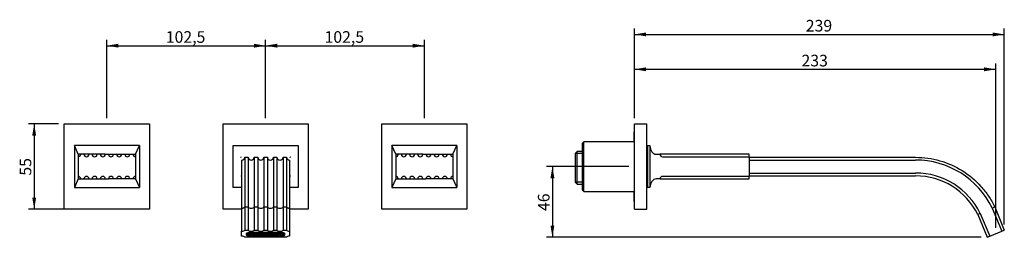
# Model space of a CAD drawing. Units: millimetres. Extents: x 21 to 276, y 100 to 156.
import ezdxf
from ezdxf.enums import TextEntityAlignment as Align

# ---------------------------------------------------------------- set-up
doc = ezdxf.new("R2010")
doc.units = ezdxf.units.MM
for name, color, linetype in [('Default', 7, 'Continuous'), ('RTAE131ZZ', 7, 'Continuous'), ('RTGO190ZZ', 7, 'Continuous'), ('RYIT3A16CC03', 7, 'Continuous'), ('RYIT3A16CC22', 7, 'Continuous'), ('RYIT5151ZZ04', 7, 'Continuous'), ('RYIT7A16CC50', 7, 'Continuous'), ('RYIT7A60CC01', 7, 'Continuous'), ('RYIT7A60CC02', 7, 'Continuous'), ('RYIT7A60NI04', 7, 'Continuous'), ('RZIT3A16ZZ05', 7, 'Continuous')]:
    doc.layers.add(name, color=color, linetype=linetype)
doc.styles.add('SEACAD_Arial', font='arial.ttf')
doc.dimstyles.new('ISO', dxfattribs={"dimtxt": 3, "dimasz": 3, "dimexe": 1.5, "dimexo": 1.5, "dimgap": 0.75, "dimtad": 1, "dimlfac": 2.5, "dimtxsty": 'SEACAD_Arial', "dimblk1": '_SE_FILLED', "dimblk2": '_SE_FILLED', "dimsah": 1, "dimcen": 1.5, "dimadec": 0, "dimazin": 0, "dimtfac": 0.5, "dimtdec": 3, "dimtmove": 0, "dimatfit": 3, "dimfxl": 1, "dimarcsym": 0})

# ---------------------------------------------------------------- blocks, each defined once
blk = doc.blocks.new('SE')
at = {"layer": 'RTAE131ZZ', "color": 7, "linetype": 'Continuous'}
for p, q in [((80.05, 101.2), (80.05, 100.87)), ((80.81, 100.96), (80.28, 100.96)), ((80.81, 101), (80.31, 101)), ((80.36, 100.96), (80.36, 100.81)), ((80.81, 100.81), (80.36, 100.81)), ((80.81, 100.77), (80.42, 100.77)), ((80.58, 101.16), (80.81, 101.16)), ((80.71, 101.2), (80.81, 101.2)), ((80.81, 101.2), (80.81, 101.22)), ((80.81, 101), (80.81, 101.16)), ((80.81, 100.81), (80.81, 100.96)), ((80.81, 100.64), (80.81, 100.77)), ((80.91, 101.2), (80.91, 101.24)), ((80.91, 101.2), (81.41, 101.2)), ((80.91, 101.16), (81.41, 101.16)), ((80.91, 101), (80.91, 101.16)), ((81.41, 101), (80.91, 101)), ((81.41, 100.96), (80.91, 100.96)), ((80.91, 100.81), (80.91, 100.96)), ((81.41, 100.81), (80.91, 100.81)), ((81.41, 100.77), (80.91, 100.77)), ((80.91, 100.62), (80.91, 100.77)), ((88.31, 101.34), (81.27, 101.34)), ((88.31, 101.26), (81.27, 101.26)), ((81.27, 100.48), (81.69, 100.48)), ((81.27, 100.41), (81.89, 100.41)), ((81.41, 101.2), (81.41, 101.26)), ((81.41, 101), (81.41, 101.16)), ((81.41, 100.81), (81.41, 100.96)), ((81.41, 100.59), (81.41, 100.77)), ((81.51, 100.59), (81.41, 100.59)), ((81.51, 101.2), (81.51, 101.26)), ((81.51, 101.2), (82.02, 101.2)), ((81.51, 101.16), (82.02, 101.16)), ((81.51, 101), (81.51, 101.16)), ((82.02, 101), (81.51, 101)), ((82.02, 100.96), (81.51, 100.96)), ((81.51, 100.81), (81.51, 100.96)), ((82.02, 100.81), (81.51, 100.81)), ((82.02, 100.77), (81.51, 100.77)), ((81.51, 100.59), (81.51, 100.77)), ((81.69, 100.77), (81.69, 100.56)), ((81.69, 100.48), (81.69, 100.56)), ((81.69, 100.56), (87.89, 100.56)), ((81.89, 100.48), (81.89, 100.41)), ((81.89, 100.48), (87.69, 100.48)), ((82.02, 101.2), (82.02, 101.26)), ((82.02, 101), (82.02, 101.16)), ((82.02, 100.81), (82.02, 100.96)), ((82.02, 100.67), (82.02, 100.77)), ((82.12, 100.67), (82.02, 100.67)), ((82.12, 101.2), (82.12, 101.26)), ((82.12, 101.2), (82.62, 101.2)), ((82.12, 101.16), (82.62, 101.16)), ((82.12, 101), (82.12, 101.16)), ((82.62, 101), (82.12, 101)), ((82.62, 100.96), (82.12, 100.96)), ((82.12, 100.81), (82.12, 100.96)), ((82.62, 100.81), (82.12, 100.81)), ((82.62, 100.77), (82.12, 100.77)), ((82.12, 100.67), (82.12, 100.77)), ((82.62, 101.2), (82.62, 101.26)), ((82.62, 101), (82.62, 101.16)), ((82.62, 100.81), (82.62, 100.96)), ((82.62, 100.67), (82.62, 100.77)), ((82.72, 100.67), (82.62, 100.67)), ((82.72, 101.2), (82.72, 101.26)), ((82.72, 101.2), (83.23, 101.2)), ((82.72, 101.16), (83.23, 101.16)), ((82.72, 101), (82.72, 101.16)), ((83.23, 101), (82.72, 101)), ((83.23, 100.96), (82.72, 100.96)), ((82.72, 100.81), (82.72, 100.96)), ((83.23, 100.81), (82.72, 100.81)), ((83.23, 100.77), (82.72, 100.77)), ((82.72, 100.67), (82.72, 100.77)), ((83.23, 101.2), (83.23, 101.26)), ((83.23, 101), (83.23, 101.16)), ((83.23, 100.81), (83.23, 100.96)), ((83.23, 100.67), (83.23, 100.77)), ((83.33, 100.67), (83.23, 100.67)), ((83.33, 101.2), (83.33, 101.26)), ((83.33, 101.2), (83.83, 101.2)), ((83.33, 101.16), (83.83, 101.16)), ((83.33, 101), (83.33, 101.16)), ((83.83, 101), (83.33, 101)), ((83.83, 100.96), (83.33, 100.96)), ((83.33, 100.81), (83.33, 100.96)), ((83.83, 100.81), (83.33, 100.81)), ((83.83, 100.77), (83.33, 100.77)), ((83.33, 100.67), (83.33, 100.77)), ((83.83, 101.2), (83.83, 101.26)), ((83.83, 101), (83.83, 101.16)), ((83.83, 100.81), (83.83, 100.96)), ((83.83, 100.67), (83.83, 100.77)), ((83.93, 100.67), (83.83, 100.67)), ((83.93, 101.2), (83.93, 101.26)), ((83.93, 101.2), (84.44, 101.2)), ((83.93, 101.16), (84.44, 101.16)), ((83.93, 101), (83.93, 101.16)), ((84.44, 101), (83.93, 101)), ((84.44, 100.96), (83.93, 100.96)), ((83.93, 100.81), (83.93, 100.96)), ((84.44, 100.81), (83.93, 100.81)), ((84.44, 100.77), (83.93, 100.77)), ((83.93, 100.67), (83.93, 100.77)), ((84.44, 101.2), (84.44, 101.26)), ((84.44, 101), (84.44, 101.16)), ((84.44, 100.81), (84.44, 100.96)), ((84.44, 100.67), (84.44, 100.77)), ((84.54, 100.67), (84.44, 100.67)), ((84.54, 101.2), (84.54, 101.26)), ((84.54, 101.2), (85.05, 101.2)), ((84.54, 101.16), (85.05, 101.16)), ((84.54, 101), (84.54, 101.16)), ((85.05, 101), (84.54, 101)), ((85.05, 100.96), (84.54, 100.96)), ((84.54, 100.81), (84.54, 100.96)), ((85.05, 100.81), (84.54, 100.81)), ((85.05, 100.77), (84.54, 100.77)), ((84.54, 100.67), (84.54, 100.77)), ((85.05, 101.2), (85.05, 101.26)), ((85.05, 101), (85.05, 101.16)), ((85.05, 100.81), (85.05, 100.96)), ((85.05, 100.67), (85.05, 100.77)), ((85.15, 100.67), (85.05, 100.67)), ((85.15, 101.2), (85.15, 101.26)), ((85.15, 101.2), (85.65, 101.2)), ((85.15, 101.16), (85.65, 101.16)), ((85.15, 101), (85.15, 101.16)), ((85.65, 101), (85.15, 101)), ((85.15, 100.81), (85.15, 100.96)), ((85.65, 100.96), (85.15, 100.96)), ((85.65, 100.81), (85.15, 100.81)), ((85.15, 100.67), (85.15, 100.77)), ((85.65, 100.77), (85.15, 100.77)), ((85.65, 101.2), (85.65, 101.26)), ((85.65, 101), (85.65, 101.16)), ((85.65, 100.81), (85.65, 100.96)), ((85.65, 100.67), (85.65, 100.77)), ((85.75, 100.67), (85.65, 100.67)), ((85.75, 101.2), (85.75, 101.26)), ((85.75, 101.2), (86.26, 101.2)), ((85.75, 101.16), (86.26, 101.16)), ((85.75, 101), (85.75, 101.16)), ((86.26, 101), (85.75, 101)), ((85.75, 100.81), (85.75, 100.96)), ((86.26, 100.96), (85.75, 100.96)), ((86.26, 100.81), (85.75, 100.81)), ((85.75, 100.67), (85.75, 100.77)), ((86.26, 100.77), (85.75, 100.77)), ((86.26, 101.2), (86.26, 101.26)), ((86.26, 101), (86.26, 101.16)), ((86.26, 100.81), (86.26, 100.96)), ((86.26, 100.67), (86.26, 100.77)), ((86.36, 100.67), (86.26, 100.67)), ((86.36, 101.2), (86.36, 101.26)), ((86.36, 101.2), (86.86, 101.2)), ((86.36, 101.16), (86.86, 101.16)), ((86.36, 101), (86.36, 101.16)), ((86.86, 101), (86.36, 101)), ((86.36, 100.81), (86.36, 100.96)), ((86.86, 100.96), (86.36, 100.96)), ((86.86, 100.81), (86.36, 100.81)), ((86.36, 100.67), (86.36, 100.77)), ((86.86, 100.77), (86.36, 100.77)), ((86.86, 101.2), (86.86, 101.26)), ((86.86, 101), (86.86, 101.16)), ((86.86, 100.81), (86.86, 100.96)), ((86.86, 100.67), (86.86, 100.77)), ((86.96, 100.67), (86.86, 100.67)), ((86.96, 101.2), (86.96, 101.26)), ((86.96, 101.2), (87.47, 101.2)), ((86.96, 101.16), (87.47, 101.16)), ((86.96, 101), (86.96, 101.16)), ((87.47, 101), (86.96, 101)), ((86.96, 100.81), (86.96, 100.96)), ((87.47, 100.96), (86.96, 100.96)), ((87.47, 100.81), (86.96, 100.81)), ((86.96, 100.67), (86.96, 100.77)), ((87.47, 100.77), (86.96, 100.77)), ((87.47, 101.2), (87.47, 101.26)), ((87.47, 101), (87.47, 101.16)), ((87.47, 100.81), (87.47, 100.96)), ((87.47, 100.67), (87.47, 100.77)), ((87.57, 100.67), (87.47, 100.67)), ((87.57, 101.2), (87.57, 101.26)), ((87.57, 101.2), (88.07, 101.2)), ((87.57, 101.16), (88.07, 101.16)), ((87.57, 101), (87.57, 101.16)), ((88.07, 101), (87.57, 101)), ((87.57, 100.81), (87.57, 100.96)), ((88.07, 100.96), (87.57, 100.96)), ((88.07, 100.81), (87.57, 100.81)), ((87.57, 100.67), (87.57, 100.77)), ((88.07, 100.77), (87.57, 100.77)), ((87.69, 100.48), (87.69, 100.41)), ((87.69, 100.41), (88.31, 100.41)), ((87.89, 100.77), (87.89, 100.56)), ((87.89, 100.56), (87.89, 100.48)), ((87.89, 100.48), (88.31, 100.48)), ((88.07, 101.2), (88.07, 101.26)), ((88.07, 101), (88.07, 101.16)), ((88.07, 100.81), (88.07, 100.96)), ((88.07, 100.59), (88.07, 100.77)), ((88.17, 100.59), (88.07, 100.59)), ((88.17, 101.2), (88.17, 101.26)), ((88.17, 101.2), (88.68, 101.2)), ((88.17, 101.16), (88.68, 101.16)), ((88.17, 101), (88.17, 101.16)), ((88.68, 101), (88.17, 101)), ((88.17, 100.81), (88.17, 100.96)), ((88.68, 100.96), (88.17, 100.96)), ((88.68, 100.81), (88.17, 100.81)), ((88.17, 100.59), (88.17, 100.77)), ((88.68, 100.77), (88.17, 100.77)), ((88.68, 101.2), (88.68, 101.24)), ((88.68, 101), (88.68, 101.16)), ((88.68, 100.81), (88.68, 100.96)), ((88.68, 100.62), (88.68, 100.77)), ((88.78, 101.2), (88.78, 101.22)), ((88.78, 101.2), (88.88, 101.2)), ((88.78, 101.16), (89, 101.16)), ((88.78, 101), (88.78, 101.16)), ((89.27, 101), (88.78, 101)), ((88.78, 100.81), (88.78, 100.96)), ((89.3, 100.96), (88.78, 100.96)), ((89.22, 100.81), (88.78, 100.81)), ((88.78, 100.64), (88.78, 100.77)), ((89.16, 100.77), (88.78, 100.77)), ((89.22, 100.81), (89.22, 100.96)), ((89.53, 100.87), (89.53, 101.2))]:
    blk.add_line(p, q, dxfattribs=at)
for centre, major_axis, start_param, end_param in [((81.27, 100.87), (1.22, 0), 1.570796, 4.712389), ((81.27, 100.87), (1.02, 0), 1.570796, 4.712389), ((81.27, 100.98), (-1.02, 0), 0.467863, 0.581191), ((81.27, 100.98), (-1.02, 0), 1.0978, 1.205189), ((88.31, 100.87), (-1.22, 0), 1.570796, 4.712389), ((88.31, 100.87), (-1.02, 0), 1.570796, 4.712389), ((88.31, 100.98), (1.02, 0), -1.205189, -1.0978), ((88.31, 100.98), (1.02, 0), -0.581191, -0.467863)]:
    blk.add_ellipse(centre, major_axis=major_axis, ratio=0.3825, start_param=start_param, end_param=end_param, dxfattribs=at)
at = {"layer": 'RYIT3A16CC03', "color": 7, "linetype": 'Continuous'}
for p, q in [((32.79, 107.32), (32.79, 129.32)), ((32.79, 129.32), (54.79, 129.32)), ((54.79, 129.32), (54.79, 107.32)), ((114.79, 107.32), (114.79, 129.32)), ((114.79, 129.32), (136.79, 129.32)), ((136.79, 129.32), (136.79, 107.32)), ((54.79, 107.32), (32.79, 107.32)), ((136.79, 107.32), (114.79, 107.32))]:
    blk.add_line(p, q, dxfattribs=at)
at = {"layer": 'RYIT3A16CC22', "color": 7, "linetype": 'Continuous'}
for p, q in [((76.39, 123.72), (93.19, 123.72)), ((76.39, 112.92), (76.39, 123.72)), ((76.47, 123.61), (76.47, 123.62)), ((93.12, 123.62), (93.11, 123.61)), ((93.19, 123.72), (93.19, 112.92)), ((78.47, 120.69), (78.42, 120.74)), ((91.11, 120.69), (91.17, 120.74)), ((78.42, 115.91), (78.47, 115.96)), ((91.17, 115.91), (91.11, 115.96)), ((78.59, 112.92), (76.39, 112.92)), ((76.47, 113.03), (76.47, 113.04)), ((93.19, 112.92), (90.99, 112.92)), ((93.11, 113.04), (93.12, 113.03))]:
    blk.add_line(p, q, dxfattribs=at)
for centre, radius, start, end in [((76.6, 123.65), 0.143, 183.9093, 195.8267), ((92.96, 123.66), 0.16, 344.81, 355.454), ((78.47, 120.68), 0.081, 132.6158, 175.9803), ((78.48, 120.68), 0.0853, 95.0655, 136.0834), ((91.11, 120.68), 0.0853, 43.9166, 84.9345), ((91.11, 120.68), 0.081, 4.0197, 47.3842), ((78.47, 115.97), 0.081, 184.0197, 227.3842), ((78.48, 115.97), 0.0853, 223.9166, 264.9345), ((91.11, 115.97), 0.0853, 275.0655, 316.0834), ((91.11, 115.97), 0.081, 312.6158, 355.9803), ((76.62, 112.99), 0.16, 164.81, 175.454), ((92.98, 112.99), 0.143, 3.9093, 15.8267)]:
    blk.add_arc(centre, radius, start, end, dxfattribs=at)
for points, knots in [([(76.39, 123.72), (76.39, 123.72), (76.4, 123.71), (76.43, 123.69), (76.43, 123.68), (76.45, 123.67), (76.45, 123.66), (76.46, 123.66), (76.46, 123.65), (76.46, 123.64)], [0, 0, 0, 0, 0.5, 0.5, 0.75, 0.75, 0.875, 0.875, 1, 1, 1, 1]), ([(93.12, 123.64), (93.12, 123.65), (93.13, 123.66), (93.14, 123.66), (93.14, 123.67), (93.15, 123.68), (93.16, 123.69), (93.18, 123.71), (93.19, 123.72), (93.19, 123.72)], [0, 0, 0, 0, 0.125, 0.125, 0.25, 0.25, 0.5, 0.5, 1, 1, 1, 1]), ([(76.39, 112.92), (76.39, 112.92), (76.4, 112.94), (76.43, 112.96), (76.43, 112.97), (76.45, 112.98), (76.45, 112.98), (76.46, 112.99), (76.46, 113), (76.46, 113)], [0, 0, 0, 0, 0.5, 0.5, 0.75, 0.75, 0.875, 0.875, 1, 1, 1, 1]), ([(93.12, 113), (93.12, 113), (93.13, 112.99), (93.14, 112.98), (93.14, 112.98), (93.15, 112.97), (93.16, 112.96), (93.18, 112.94), (93.19, 112.92), (93.19, 112.92)], [0, 0, 0, 0, 0.125, 0.125, 0.25, 0.25, 0.5, 0.5, 1, 1, 1, 1])]:
    blk.add_open_spline(points, degree=3, knots=knots, dxfattribs=at)
at = {"layer": 'RYIT7A16CC50', "color": 7, "linetype": 'Continuous'}
for p, q in [((35.39, 123.72), (35.39, 112.92)), ((36.39, 121.49), (35.39, 123.72)), ((52.19, 123.72), (35.39, 123.72)), ((51.19, 121.49), (52.19, 123.72)), ((52.19, 123.72), (52.19, 112.92)), ((117.39, 123.72), (117.39, 112.92)), ((118.39, 121.49), (117.39, 123.72)), ((134.19, 123.72), (117.39, 123.72)), ((133.19, 121.49), (134.19, 123.72)), ((134.19, 123.72), (134.19, 112.92)), ((37.03, 121.49), (36.39, 121.49)), ((36.39, 121.49), (36.39, 120.85)), ((36.39, 120.85), (36.39, 115.79)), ((37.87, 121.49), (37.03, 121.49)), ((39.15, 121.49), (37.87, 121.49)), ((39.98, 121.49), (39.15, 121.49)), ((41.26, 121.49), (39.98, 121.49)), ((42.1, 121.49), (41.26, 121.49)), ((43.38, 121.49), (42.1, 121.49)), ((43.38, 121.49), (44.21, 121.49)), ((44.21, 121.49), (45.49, 121.49)), ((45.49, 121.49), (46.32, 121.49)), ((46.32, 121.49), (47.6, 121.49)), ((47.6, 121.49), (48.44, 121.49)), ((48.44, 121.49), (49.72, 121.49)), ((49.72, 121.49), (50.55, 121.49)), ((50.55, 121.49), (51.19, 121.49)), ((51.19, 121.49), (51.19, 120.85)), ((51.19, 120.85), (51.19, 115.79)), ((119.03, 121.49), (118.39, 121.49)), ((118.39, 121.49), (118.39, 120.85)), ((118.39, 120.85), (118.39, 115.79)), ((119.87, 121.49), (119.03, 121.49)), ((121.15, 121.49), (119.87, 121.49)), ((121.98, 121.49), (121.15, 121.49)), ((123.26, 121.49), (121.98, 121.49)), ((124.1, 121.49), (123.26, 121.49)), ((125.38, 121.49), (124.1, 121.49)), ((125.38, 121.49), (126.21, 121.49)), ((126.21, 121.49), (127.49, 121.49)), ((127.49, 121.49), (128.32, 121.49)), ((128.32, 121.49), (129.6, 121.49)), ((129.6, 121.49), (130.44, 121.49)), ((130.44, 121.49), (131.72, 121.49)), ((131.72, 121.49), (132.55, 121.49)), ((132.55, 121.49), (133.19, 121.49)), ((133.19, 121.49), (133.19, 120.85)), ((133.19, 120.85), (133.19, 115.79)), ((36.39, 115.15), (35.39, 112.92)), ((36.39, 115.79), (36.39, 115.15)), ((36.39, 115.15), (37.03, 115.15)), ((37.03, 115.15), (37.87, 115.15)), ((37.87, 115.15), (39.15, 115.15)), ((39.15, 115.15), (39.98, 115.15)), ((39.98, 115.15), (41.26, 115.15)), ((41.26, 115.15), (42.1, 115.15)), ((42.1, 115.15), (43.38, 115.15)), ((43.38, 115.15), (44.21, 115.15)), ((45.49, 115.15), (44.21, 115.15)), ((46.32, 115.15), (45.49, 115.15)), ((47.6, 115.15), (46.32, 115.15)), ((48.44, 115.15), (47.6, 115.15)), ((49.72, 115.15), (48.44, 115.15)), ((50.55, 115.15), (49.72, 115.15)), ((51.19, 115.15), (50.55, 115.15)), ((51.19, 115.79), (51.19, 115.15)), ((51.19, 115.15), (52.19, 112.92)), ((118.39, 115.15), (117.39, 112.92)), ((118.39, 115.79), (118.39, 115.15)), ((118.39, 115.15), (119.03, 115.15)), ((119.03, 115.15), (119.87, 115.15)), ((119.87, 115.15), (121.15, 115.15)), ((121.15, 115.15), (121.98, 115.15)), ((121.98, 115.15), (123.26, 115.15)), ((123.26, 115.15), (124.1, 115.15)), ((124.1, 115.15), (125.38, 115.15)), ((125.38, 115.15), (126.21, 115.15)), ((127.49, 115.15), (126.21, 115.15)), ((128.32, 115.15), (127.49, 115.15)), ((129.6, 115.15), (128.32, 115.15)), ((130.44, 115.15), (129.6, 115.15)), ((131.72, 115.15), (130.44, 115.15)), ((132.55, 115.15), (131.72, 115.15)), ((133.19, 115.15), (132.55, 115.15)), ((133.19, 115.79), (133.19, 115.15)), ((133.19, 115.15), (134.19, 112.92)), ((35.39, 112.92), (52.19, 112.92)), ((117.39, 112.92), (134.19, 112.92))]:
    blk.add_line(p, q, dxfattribs=at)
for centre, start, end in [((36.39, 121.49), 270, 360), ((38.51, 121.49), 180, 360), ((40.62, 121.49), 180, 360), ((42.74, 121.49), 180, 360), ((44.85, 121.49), 180, 360), ((46.96, 121.49), 180, 360), ((49.08, 121.49), 180, 360), ((51.19, 121.49), 180, 270), ((118.39, 121.49), 270, 360), ((120.51, 121.49), 180, 360), ((122.62, 121.49), 180, 360), ((124.74, 121.49), 180, 360), ((126.85, 121.49), 180, 360), ((128.96, 121.49), 180, 360), ((131.08, 121.49), 180, 360), ((133.19, 121.49), 180, 270), ((36.39, 115.15), 0, 90), ((38.51, 115.15), 0, 180), ((40.62, 115.15), 0, 180), ((42.74, 115.15), 0, 180), ((44.85, 115.15), 0, 180), ((46.96, 115.15), 0, 180), ((49.08, 115.15), 0, 180), ((51.19, 115.15), 90, 180), ((118.39, 115.15), 0, 90), ((120.51, 115.15), 0, 180), ((122.62, 115.15), 0, 180), ((124.74, 115.15), 0, 180), ((126.85, 115.15), 0, 180), ((128.96, 115.15), 0, 180), ((131.08, 115.15), 0, 180), ((133.19, 115.15), 90, 180)]:
    blk.add_arc(centre, 0.64, start, end, dxfattribs=at)
at = {"layer": 'RYIT7A60CC01', "color": 7, "linetype": 'Continuous'}
for p, q in [((78.59, 120), (78.59, 107.65)), ((79.39, 120.72), (80.28, 120.72)), ((79.39, 120.72), (79.39, 107.9)), ((80.28, 120.72), (80.28, 107.9)), ((81.87, 120.72), (82.76, 120.72)), ((81.87, 120.72), (81.87, 107.9)), ((82.76, 120.72), (82.76, 107.9)), ((84.35, 120.72), (85.24, 120.72)), ((84.35, 120.72), (84.35, 107.9)), ((85.24, 120.72), (85.24, 107.9)), ((86.83, 120.72), (87.72, 120.72)), ((86.83, 120.72), (86.83, 107.9)), ((87.72, 120.72), (87.72, 107.9)), ((89.31, 120.72), (90.2, 120.72)), ((89.31, 120.72), (89.31, 107.9)), ((90.2, 120.72), (90.2, 107.9)), ((90.99, 120), (90.99, 107.65)), ((78.59, 107.65), (78.59, 107.6)), ((78.59, 107.6), (78.59, 101.63)), ((79.39, 107.9), (80.28, 107.9)), ((79.39, 107.9), (79.39, 101.91)), ((80.28, 107.9), (80.28, 101.91)), ((81.87, 107.9), (82.76, 107.9)), ((81.87, 107.9), (81.87, 101.91)), ((82.76, 107.9), (82.76, 101.91)), ((84.35, 107.9), (85.24, 107.9)), ((84.35, 107.9), (84.35, 101.91)), ((85.24, 107.9), (85.24, 101.91)), ((86.83, 107.9), (87.72, 107.9)), ((86.83, 107.9), (86.83, 101.91)), ((87.72, 107.9), (87.72, 101.91)), ((89.31, 107.9), (90.2, 107.9)), ((89.31, 107.9), (89.31, 101.91)), ((90.2, 107.9), (90.2, 101.91)), ((90.99, 107.65), (90.99, 107.6)), ((90.99, 107.6), (90.99, 101.63)), ((79.39, 101.91), (80.28, 101.91)), ((81.87, 101.91), (82.76, 101.91)), ((84.35, 101.91), (85.24, 101.91)), ((86.83, 101.91), (87.72, 101.91)), ((89.31, 101.91), (90.2, 101.91)), ((78.59, 100.35), (78.59, 101.63)), ((90.2, 100.07), (79.39, 100.07)), ((81.19, 101.42), (88.39, 101.42)), ((88.39, 100.31), (81.19, 100.31)), ((90.99, 101.63), (90.99, 100.35))]:
    blk.add_line(p, q, dxfattribs=at)
for centre, start, end in [((78.59, 120.8), 270, 354.2608), ((81.07, 120.8), 185.7392, 354.2608), ((83.55, 120.8), 185.7392, 354.2608), ((86.03, 120.8), 185.7392, 354.2608), ((88.51, 120.8), 185.7392, 354.2608), ((90.99, 120.8), 185.7392, 270)]:
    blk.add_arc(centre, 0.8, start, end, dxfattribs=at)
for centre, major_axis, start_param, end_param in [((78.59, 101.94), (-0.8, 0), 1.570796, 3.041425), ((81.07, 101.94), (-0.8, 0), 0.100167, 3.041425), ((83.55, 101.94), (-0.8, 0), 0.100167, 3.041425), ((86.03, 101.94), (-0.8, 0), 0.100167, 3.041425), ((88.51, 101.94), (-0.8, 0), 0.100167, 3.041425), ((90.99, 101.94), (-0.8, 0), 0.100167, 1.570796), ((78.59, 100.04), (0.8, 0), 0.100167, 1.570796), ((81.19, 100.87), (1.44, 0), 1.570796, 4.712389), ((81.19, 101.09), (1.2, 0), 2.926107, 3.459153), ((88.39, 100.87), (-1.44, 0), 1.570796, 4.712389), ((88.39, 101.09), (-1.2, 0), 2.824032, 3.357079), ((90.99, 100.04), (-0.8, 0), 4.712389, 6.183018)]:
    blk.add_ellipse(centre, major_axis=major_axis, ratio=0.3825, start_param=start_param, end_param=end_param, dxfattribs=at)
for points, knots in [([(78.59, 107.6), (78.69, 107.6), (78.79, 107.61), (78.93, 107.63), (78.97, 107.64), (79.05, 107.66), (79.09, 107.67), (79.17, 107.7), (79.2, 107.71), (79.26, 107.74), (79.28, 107.76), (79.35, 107.82), (79.38, 107.86), (79.39, 107.9)], [0, 0, 0, 0, 0.25, 0.25, 0.375, 0.375, 0.5, 0.5, 0.625, 0.625, 0.75, 0.75, 1, 1, 1, 1]), ([(80.28, 107.9), (80.3, 107.81), (80.39, 107.74), (80.68, 107.63), (80.88, 107.6), (81.27, 107.6), (81.46, 107.63), (81.75, 107.74), (81.85, 107.81), (81.87, 107.9)], [0, 0, 0, 0, 0.25, 0.25, 0.5, 0.5, 0.75, 0.75, 1, 1, 1, 1]), ([(82.76, 107.9), (82.78, 107.81), (82.87, 107.74), (83.16, 107.63), (83.36, 107.6), (83.75, 107.6), (83.94, 107.63), (84.23, 107.74), (84.33, 107.81), (84.35, 107.9)], [0, 0, 0, 0, 0.25, 0.25, 0.5, 0.5, 0.75, 0.75, 1, 1, 1, 1]), ([(85.24, 107.9), (85.26, 107.81), (85.35, 107.74), (85.64, 107.63), (85.84, 107.6), (86.23, 107.6), (86.42, 107.63), (86.71, 107.74), (86.81, 107.81), (86.83, 107.9)], [0, 0, 0, 0, 0.25, 0.25, 0.5, 0.5, 0.75, 0.75, 1, 1, 1, 1]), ([(87.72, 107.9), (87.74, 107.81), (87.83, 107.74), (88.12, 107.63), (88.32, 107.6), (88.71, 107.6), (88.9, 107.63), (89.19, 107.74), (89.29, 107.81), (89.31, 107.9)], [0, 0, 0, 0, 0.25, 0.25, 0.5, 0.5, 0.75, 0.75, 1, 1, 1, 1]), ([(90.2, 107.9), (90.21, 107.86), (90.23, 107.82), (90.3, 107.76), (90.33, 107.75), (90.39, 107.71), (90.42, 107.7), (90.49, 107.67), (90.53, 107.66), (90.61, 107.64), (90.66, 107.63), (90.8, 107.61), (90.89, 107.6), (90.99, 107.6)], [0, 0, 0, 0, 0.25, 0.25, 0.375, 0.375, 0.5, 0.5, 0.625, 0.625, 0.75, 0.75, 1, 1, 1, 1])]:
    blk.add_open_spline(points, degree=3, knots=knots, dxfattribs=at)
at = {"layer": 'RYIT7A60CC02', "color": 7, "linetype": 'Continuous'}
for p, q in [((73.79, 107.32), (73.79, 129.32)), ((73.79, 129.32), (95.79, 129.32)), ((95.79, 129.32), (95.79, 107.32)), ((78.59, 107.32), (73.79, 107.32)), ((95.79, 107.32), (90.99, 107.32))]:
    blk.add_line(p, q, dxfattribs=at)
blk = doc.blocks.new('SE1')
at = {"layer": 'RTGO190ZZ', "color": 7, "linetype": 'Continuous'}
for p, q in [((179.91, 127.22), (179.91, 124.72)), ((179.91, 111.92), (179.91, 109.42))]:
    blk.add_line(p, q, dxfattribs=at)
for centre, start, end in [((180.21, 127.22), 117.8181, 180), ((180.21, 109.42), 180, 242.1819)]:
    blk.add_arc(centre, 0.3, start, end, dxfattribs=at)
at = {"layer": 'RYIT3A16CC03', "color": 7, "linetype": 'Continuous'}
for p, q in [((180.07, 107.32), (180.07, 129.32)), ((180.07, 129.32), (183.27, 129.32)), ((183.27, 107.32), (183.27, 129.32)), ((180.07, 107.32), (183.27, 107.32))]:
    blk.add_line(p, q, dxfattribs=at)
at = {"layer": 'RYIT3A16CC22', "color": 7, "linetype": 'Continuous'}
for p, q in [((183.27, 123.72), (183.47, 123.72)), ((183.27, 112.92), (183.47, 112.92))]:
    blk.add_line(p, q, dxfattribs=at)
at = {"layer": 'RYIT5151ZZ04', "color": 7, "linetype": 'Continuous'}
for p, q in [((165.27, 122.19), (164.87, 121.79)), ((165.27, 113.81), (165.27, 122.19)), ((166.55, 122.19), (165.27, 122.19)), ((164.87, 114.21), (164.87, 121.79)), ((166.55, 121.73), (164.87, 121.73)), ((166.55, 114.28), (164.87, 114.28)), ((164.87, 114.21), (165.27, 113.81)), ((165.27, 113.81), (166.55, 113.81))]:
    blk.add_line(p, q, dxfattribs=at)
at = {"layer": 'RYIT7A16CC50', "color": 7, "linetype": 'Continuous'}
for p, q in [((183.47, 123.72), (184.07, 123.72)), ((183.47, 123.72), (183.47, 112.92)), ((184.07, 123.72), (184.07, 112.92)), ((185.67, 121.49), (186.67, 121.49)), ((187.31, 121.49), (186.67, 121.49)), ((209.67, 121.49), (187.31, 121.49)), ((187.31, 120.85), (209.67, 120.85)), ((209.67, 120.85), (209.67, 121.49)), ((209.67, 120.85), (209.67, 115.79)), ((186.67, 115.15), (185.67, 115.15)), ((186.67, 115.15), (187.31, 115.15)), ((209.67, 115.79), (187.31, 115.79)), ((187.31, 115.15), (209.67, 115.15)), ((209.67, 115.15), (209.67, 115.79)), ((184.07, 112.92), (183.47, 112.92))]:
    blk.add_line(p, q, dxfattribs=at)
for centre, start, end in [((187.31, 121.49), 180, 270), ((187.31, 115.15), 90, 180)]:
    blk.add_arc(centre, 0.64, start, end, dxfattribs=at)
for centre, major_axis, start_param, end_param in [((185.67, 123.72), (0, -2.23), 4.712389, 6.283185), ((185.67, 112.92), (0, 2.23), 0, 1.570796)]:
    blk.add_ellipse(centre, major_axis=major_axis, ratio=0.717949, start_param=start_param, end_param=end_param, dxfattribs=at)
at = {"layer": 'RYIT7A60CC01', "color": 7, "linetype": 'Continuous'}
for p, q in [((209.67, 120.72), (252.67, 120.72)), ((209.67, 120), (252.67, 120)), ((209.67, 116.64), (252.67, 116.64)), ((209.67, 115.92), (252.67, 115.92)), ((272.42, 107.65), (272.45, 107.6)), ((272.45, 107.6), (273.11, 107.9)), ((272.45, 107.6), (274.92, 101.63)), ((273.11, 107.9), (275.59, 101.91)), ((268.73, 105.92), (271.15, 100.07)), ((269.39, 106.22), (271.82, 100.35)), ((274.92, 101.63), (275.59, 101.91)), ((271.15, 100.07), (271.82, 100.35)), ((271.82, 100.35), (274.92, 101.63))]:
    blk.add_line(p, q, dxfattribs=at)
for radius, start in [(21.97, 25.968), (18.61, 26.093), (17.89, 26.1648)]:
    blk.add_arc((252.67, 98.04), radius, start, 90, dxfattribs=at)
for points, knots in [([(252.67, 120.72), (254.79, 120.72), (256.9, 120.43), (260.96, 119.26), (262.91, 118.39), (266.49, 116.15), (268.13, 114.78), (270.25, 112.42), (270.9, 111.59), (271.78, 110.28), (272.06, 109.83), (272.46, 109.14), (272.59, 108.91), (272.77, 108.56), (272.84, 108.44), (272.93, 108.27), (272.95, 108.21), (273, 108.12), (273.01, 108.09), (273.04, 108.04), (273.04, 108.03), (273.05, 108.01), (273.06, 108), (273.06, 107.98), (273.07, 107.98), (273.08, 107.96), (273.08, 107.95), (273.09, 107.93), (273.1, 107.92), (273.1, 107.91), (273.11, 107.9), (273.11, 107.9)], [0, 0, 0, 0, 0.249078, 0.249078, 0.498156, 0.498156, 0.747234, 0.747234, 0.871773, 0.871773, 0.934042, 0.934042, 0.965177, 0.965177, 0.980744, 0.980744, 0.988528, 0.988528, 0.99242, 0.99242, 0.994366, 0.994366, 0.995339, 0.995339, 0.996312, 0.996312, 0.997772, 0.997772, 0.999233, 0.999233, 1, 1, 1, 1]), ([(269.39, 106.22), (269.39, 106.22), (269.37, 106.21), (269.32, 106.19), (269.3, 106.18), (269.25, 106.16), (269.23, 106.15), (269.17, 106.12), (269.13, 106.11), (269.06, 106.07), (269.03, 106.06), (268.91, 106), (268.82, 105.96), (268.73, 105.92)], [0, 0, 0, 0, 0.25, 0.25, 0.375, 0.375, 0.5, 0.5, 0.625, 0.625, 0.75, 0.75, 1, 1, 1, 1])]:
    blk.add_open_spline(points, degree=3, knots=knots, dxfattribs=at)
at = {"layer": 'RYIT7A60NI04', "color": 7, "linetype": 'Continuous'}
for p, q in [((166.95, 124.72), (166.55, 124.32)), ((166.95, 111.92), (166.95, 124.72)), ((180.07, 124.72), (166.95, 124.72)), ((166.55, 124.32), (166.55, 112.32)), ((166.55, 112.32), (166.95, 111.92)), ((166.95, 111.92), (180.07, 111.92))]:
    blk.add_line(p, q, dxfattribs=at)
at = {"layer": 'RZIT3A16ZZ05', "color": 7, "linetype": 'Continuous'}
for p, q in [((183.47, 123.24), (183.27, 123.24)), ((183.27, 113.4), (183.47, 113.4))]:
    blk.add_line(p, q, dxfattribs=at)
blk = doc.blocks.new('DMBLK1787')
at = {"layer": 'Default', "linetype": 'Continuous'}
for points in [[(24.52, 126.32), (25.52, 126.32), (25.02, 129.32)], [(24.52, 110.32), (25.02, 107.32), (25.52, 110.32)]]:
    blk.add_hatch(color=7, dxfattribs=at).paths.add_polyline_path(points)
at = {"layer": 'Default', "color": 7, "linetype": 'Continuous'}
for p, q in [((31.29, 129.32), (23.52, 129.32)), ((25.02, 129.32), (25.02, 107.32)), ((42.29, 107.32), (23.52, 107.32))]:
    blk.add_line(p, q, dxfattribs=at)
at = {"layer": 'Default', "color": 7, "linetype": 'Continuous', "style": 'SEACAD_Arial'}
blk.add_text('55', height=3, rotation=90, dxfattribs=at).set_placement((21.27, 115.98), align=Align.TOP_LEFT)
blk = doc.blocks.new('_SE_FILLED')
at = {"color": 0}
blk.add_line((0, 0), (-1, 0), dxfattribs=at)
blk.add_solid([(0, 0), (-1, -0.1665), (-1, 0.1665), (0, 0)], dxfattribs=at)
blk = doc.blocks.new('DMBLK1788')
at = {"layer": 'Default', "linetype": 'Continuous'}
for points in [[(46.79, 150.02), (43.79, 149.52), (46.79, 149.02)], [(81.79, 150.02), (81.79, 149.02), (84.79, 149.52)]]:
    blk.add_hatch(color=7, dxfattribs=at).paths.add_polyline_path(points)
at = {"layer": 'Default', "color": 7, "linetype": 'Continuous'}
for p, q in [((43.79, 130.82), (43.79, 151.02)), ((84.79, 130.82), (84.79, 151.02)), ((43.79, 149.52), (84.79, 149.52))]:
    blk.add_line(p, q, dxfattribs=at)
at = {"layer": 'Default', "color": 7, "linetype": 'Continuous', "style": 'SEACAD_Arial'}
blk.add_text('102,5', height=3, dxfattribs=at).set_placement((59.01, 153.27), align=Align.TOP_LEFT)
blk = doc.blocks.new('DMBLK1789')
at = {"layer": 'Default', "linetype": 'Continuous'}
for points in [[(87.79, 150.02), (84.79, 149.52), (87.79, 149.02)], [(122.79, 150.02), (122.79, 149.02), (125.79, 149.52)]]:
    blk.add_hatch(color=7, dxfattribs=at).paths.add_polyline_path(points)
at = {"layer": 'Default', "color": 7, "linetype": 'Continuous'}
for p, q in [((84.79, 130.82), (84.79, 151.02)), ((125.79, 130.82), (125.79, 151.02)), ((84.79, 149.52), (125.79, 149.52))]:
    blk.add_line(p, q, dxfattribs=at)
at = {"layer": 'Default', "color": 7, "linetype": 'Continuous', "style": 'SEACAD_Arial'}
blk.add_text('102,5', height=3, dxfattribs=at).set_placement((100.01, 153.27), align=Align.TOP_LEFT)
blk = doc.blocks.new('DMBLK1790')
at = {"layer": 'Default', "linetype": 'Continuous'}
for points in [[(183.07, 152.93), (180.07, 152.43), (183.07, 151.93)], [(272.59, 152.93), (272.59, 151.93), (275.59, 152.43)]]:
    blk.add_hatch(color=7, dxfattribs=at).paths.add_polyline_path(points)
at = {"layer": 'Default', "color": 7, "linetype": 'Continuous'}
for p, q in [((180.07, 130.82), (180.07, 153.93)), ((275.59, 103.41), (275.59, 153.93)), ((180.07, 152.43), (275.59, 152.43))]:
    blk.add_line(p, q, dxfattribs=at)
at = {"layer": 'Default', "color": 7, "linetype": 'Continuous', "style": 'SEACAD_Arial'}
blk.add_text('239', height=3, dxfattribs=at).set_placement((224.31, 156.18), align=Align.TOP_LEFT)
blk = doc.blocks.new('DMBLK1791')
at = {"layer": 'Default', "linetype": 'Continuous'}
for points in [[(183.07, 143.93), (180.07, 143.43), (183.07, 142.93)], [(270.37, 143.93), (270.37, 142.93), (273.37, 143.43)]]:
    blk.add_hatch(color=7, dxfattribs=at).paths.add_polyline_path(points)
at = {"layer": 'Default', "color": 7, "linetype": 'Continuous'}
for p, q in [((180.07, 130.82), (180.07, 144.93)), ((180.07, 143.43), (273.37, 143.43)), ((273.37, 102.49), (273.37, 144.93))]:
    blk.add_line(p, q, dxfattribs=at)
at = {"layer": 'Default', "color": 7, "linetype": 'Continuous', "style": 'SEACAD_Arial'}
blk.add_text('233', height=3, dxfattribs=at).set_placement((223.2, 147.18), align=Align.TOP_LEFT)
blk = doc.blocks.new('DMBLK1792')
at = {"layer": 'Default', "linetype": 'Continuous'}
for points in [[(158.37, 115.32), (159.37, 115.32), (158.87, 118.32)], [(158.37, 103.07), (158.87, 100.07), (159.37, 103.07)]]:
    blk.add_hatch(color=7, dxfattribs=at).paths.add_polyline_path(points)
at = {"layer": 'Default', "color": 7, "linetype": 'Continuous'}
for p, q in [((178.57, 118.32), (157.37, 118.32)), ((158.87, 118.32), (158.87, 100.07)), ((269.65, 100.07), (157.37, 100.07))]:
    blk.add_line(p, q, dxfattribs=at)
at = {"layer": 'Default', "color": 7, "linetype": 'Continuous', "style": 'SEACAD_Arial'}
blk.add_text('46', height=3, rotation=90, dxfattribs=at).set_placement((155.12, 106.85), align=Align.TOP_LEFT)

msp = doc.modelspace()

# ---------------------------------------------------------------- block references
at = {"layer": 'Default'}
for name in ['SE', 'SE1']:
    msp.add_blockref(name, (0, 0), dxfattribs=at)

# ---------------------------------------------------------------- dimensions: what is measured, and where the dimension line sits
at = {"layer": 'Default', "color": 7, "linetype": 'Continuous'}
for base, p2, picture, middle in [((275.5875, 152.4272), (275.5875, 101.9059), 'DMBLK1790', (227.8309, 152.4272)), ((273.37, 143.4272), (273.37, 100.9879), 'DMBLK1791', (226.7222, 143.4272))]:
    dim = msp.add_linear_dim(base=base, p1=(180.0744, 129.3235), p2=p2, text='\\A1;<>', dimstyle='ISO', override={"dimdec": 0}, dxfattribs=at)
    dim.commit()
    dim.dimension.update_dxf_attribs({"geometry": picture, "text_midpoint": middle, "dimtype": 160})
for base, p1, p2, angle, picture, middle, dimtype in [((43.7924, 149.5159), (43.7924, 129.3235), (84.7924, 129.3235), 0, 'DMBLK1788', (64.2924, 149.5159), 161), ((84.7924, 149.5159), (84.7924, 129.3235), (125.7924, 129.3235), 0, 'DMBLK1789', (105.2924, 149.5159), 161), ((25.024, 107.3235), (32.7924, 129.3235), (43.7924, 107.3235), 90, 'DMBLK1787', (25.024, 118.3235), 160)]:
    dim = msp.add_linear_dim(base=base, p1=p1, p2=p2, angle=angle, text='\\A1;<>', dimstyle='ISO', dxfattribs=at)
    dim.commit()
    dim.dimension.update_dxf_attribs({"geometry": picture, "text_midpoint": middle, "dimtype": dimtype})
dim = msp.add_linear_dim(base=(158.8679, 100.0699), p1=(180.0744, 118.3235), p2=(271.1525, 100.0699), angle=90, text='\\A1;<>', dimstyle='ISO', override={"dimdec": 0}, dxfattribs=at)
dim.commit()
dim.dimension.update_dxf_attribs({"geometry": 'DMBLK1792', "text_midpoint": (158.8679, 109.1967), "dimtype": 160})

doc.saveas('drawing.dxf')
